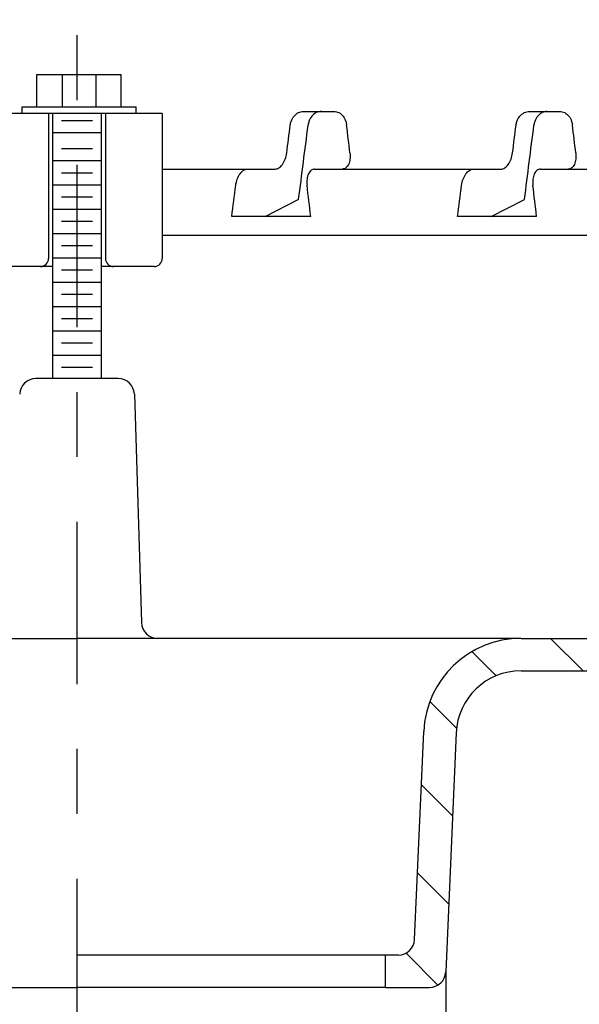
# Model space of a CAD drawing. Extents: x 0 to 13.3, y 0 to 11.
# Drawn here: x 5.6 to 6.5, y 4.8 to 6.4 of the extents above; entities that cross this region are included whole.
import ezdxf

# ---------------------------------------------------------------- set-up
doc = ezdxf.new("R2010")
doc.units = 0
doc.header["$LTSCALE"] = 0.2
doc.header["$MEASUREMENT"] = 0
doc.linetypes.add('CENTER', pattern=[2, 1.25, -0.25, 0.25, -0.25])
doc.layers.get('0').update_dxf_attribs({"linetype": 'CONTINUOUS'})
for name, color, linetype in [('center', 5, 'CENTER'), ('OBJECT1', 120, 'CONTINUOUS'), ('OBJECT2', 131, 'CONTINUOUS')]:
    doc.layers.add(name, color=color, linetype=linetype)

# ---------------------------------------------------------------- blocks, each defined once
blk = doc.blocks.new('*X6')
at = {"color": 0}
for p, q in [((9.4252, 12.4951), (9.4117, 12.5086)), ((9.3093, 12.4342), (9.2562, 12.4873)), ((9.222, 12.3448), (9.1089, 12.4579)), ((9.0659, 12.3241), (8.9438, 12.4461)), ((8.7064, 12.3301), (8.6688, 12.3677)), ((8.9671, 12.2461), (8.8451, 12.3681)), ((8.9486, 12.0878), (8.8001, 12.2363)), ((8.7064, 12.1533), (8.6393, 12.2203)), ((8.9044, 11.9553), (8.8001, 12.0595)), ((8.8192, 11.8637), (8.6339, 12.0489)), ((8.6952, 11.8109), (8.624, 11.8821)), ((8.5238, 11.8055), (8.4613, 11.868)), ((8.3566, 11.7959), (8.3101, 11.8425)), ((8.2805, 11.6953), (8.2291, 11.7466)), ((8.2727, 11.5262), (8.2128, 11.5862)), ((8.2653, 11.3569), (8.2054, 11.4168)), ((8.2447, 11.2007), (8.1833, 11.2622))]:
    blk.add_line(p, q, dxfattribs=at)

msp = doc.modelspace()

# ---------------------------------------------------------------- linework, layer by layer
at = {"color": 4}
msp.add_line((6.30185, 4.88338), (6.30185, 3.76011), dxfattribs=at)
at = {"layer": 'center', "linetype": 'CENTER'}
msp.add_line((5.73373, 7.77716), (5.73373, 4.53624), dxfattribs=at)
at = {"layer": 'OBJECT1'}
for p, q in [((5.79715, 5.79806), (5.67048, 5.79806)), ((5.82217, 5.77381), (5.83308, 5.42178)), ((5.33329, 5.39753), (5.73373, 5.39753)), ((6.41795, 5.39753), (5.73373, 5.39753)), ((6.41795, 5.39753), (6.57281, 5.39753)), ((6.41795, 5.34747), (6.60454, 5.34747)), ((6.25394, 4.93343), (6.26793, 5.25391)), ((6.31794, 5.25173), (6.30185, 4.88338)), ((6.20924, 4.90949), (5.73373, 4.90949)), ((6.22893, 4.90939), (6.20924, 4.90949)), ((6.20924, 4.85944), (6.20924, 4.90949)), ((5.33329, 4.85944), (5.73373, 4.85944)), ((6.20924, 4.85944), (5.73373, 4.85944)), ((6.20924, 4.85944), (6.27685, 4.85944))]:
    msp.add_line(p, q, dxfattribs=at)
for centre, radius, start, end in [((5.67048, 5.77304), 0.02503, 90, 178.19578), ((5.79715, 5.77304), 0.02503, 1.7756, 90), ((5.8581, 5.42255), 0.02503, 181.7756, 270), ((6.41795, 5.24736), 0.15016, 90, 177.5), ((6.22893, 4.93442), 0.02503, 270, 357.5), ((6.27685, 4.88447), 0.02503, 270, 357.5)]:
    msp.add_arc(centre, radius, start, end, dxfattribs=at)
at = {"layer": 'OBJECT1', "linetype": 'Continuous'}
msp.add_arc((6.41795, 5.24736), 0.10011, 90, 177.5, dxfattribs=at)
at = {"layer": 'OBJECT2'}
for p, q in [((5.67182, 6.26661), (5.80197, 6.26661)), ((5.67182, 6.21656), (5.67182, 6.26661)), ((5.71106, 6.26661), (5.71106, 6.21656)), ((5.76273, 6.26661), (5.76273, 6.21656)), ((5.80197, 6.21656), (5.80197, 6.26661)), ((5.6493, 6.21656), (5.82469, 6.21656)), ((5.6493, 6.20614), (5.6493, 6.21656)), ((5.82469, 6.20614), (5.82469, 6.21656)), ((6.08282, 6.20968), (6.12963, 6.20968)), ((6.43078, 6.2096), (6.47759, 6.2096)), ((5.6493, 6.20614), (5.60233, 6.20614)), ((5.77127, 6.20614), (5.6493, 6.20614)), ((5.68993, 6.20614), (5.68993, 5.983)), ((5.69618, 6.20614), (5.69618, 5.79806)), ((5.7097, 6.19572), (5.75775, 6.19572)), ((5.86512, 6.20614), (5.77127, 6.20614)), ((5.77127, 5.79806), (5.77127, 6.20614)), ((5.77752, 6.20614), (5.77752, 5.983)), ((5.86512, 6.20614), (5.86512, 5.983)), ((5.69618, 6.17695), (5.70675, 6.17695)), ((5.70675, 6.17695), (5.77127, 6.17695)), ((5.7097, 6.15267), (5.75775, 6.15267)), ((5.69618, 6.1339), (5.77127, 6.1339)), ((5.86512, 6.12065), (6.02588, 6.12065)), ((5.99629, 6.12073), (6.039, 6.12073)), ((6.00343, 6.12065), (6.02588, 6.12065)), ((6.09994, 6.12073), (6.14266, 6.12073)), ((6.12529, 6.12065), (6.34424, 6.12065)), ((6.34424, 6.12065), (6.38696, 6.12065)), ((6.4479, 6.12065), (6.49061, 6.12065)), ((6.49061, 6.12065), (6.59707, 6.12065)), ((5.7097, 6.11513), (5.75775, 6.11513)), ((5.69618, 6.09646), (5.77127, 6.09646)), ((5.7097, 6.07779), (5.75775, 6.07779)), ((6.02391, 6.04769), (6.07531, 6.07414)), ((6.37186, 6.04761), (6.42326, 6.07405)), ((5.69618, 6.05902), (5.77127, 6.05902)), ((5.7097, 6.04025), (5.75775, 6.04025)), ((6.09397, 6.04769), (5.97217, 6.04769)), ((6.44192, 6.04761), (6.32013, 6.04761)), ((5.69618, 6.02147), (5.77127, 6.02147)), ((5.86512, 6.01913), (6.59707, 6.01913)), ((5.7097, 6.0028), (5.75775, 6.0028)), ((5.69618, 5.98403), (5.77127, 5.98403)), ((5.69618, 5.97049), (5.61485, 5.97049)), ((5.7097, 5.96526), (5.75775, 5.96526)), ((5.8526, 5.97049), (5.77127, 5.97049)), ((5.69618, 5.94659), (5.77127, 5.94659)), ((5.7097, 5.92792), (5.75775, 5.92792)), ((5.69618, 5.90915), (5.77127, 5.90915)), ((5.7097, 5.89038), (5.75775, 5.89038)), ((5.69618, 5.87161), (5.77127, 5.87161)), ((5.7097, 5.85294), (5.75775, 5.85294)), ((5.69618, 5.83417), (5.77127, 5.83417)), ((5.7097, 5.8154), (5.75775, 5.8154))]:
    msp.add_line(p, q, dxfattribs=at)
for centre, start, end in [((5.67741, 5.983), 270, 0), ((5.79004, 5.983), 180, 270), ((5.8526, 5.983), 270, 0)]:
    msp.add_arc(centre, 0.01251, start, end, dxfattribs=at)
for centre, major_axis, ratio, start_param, end_param in [((5.34859, 6.54116), (-1.05128, -8.47249), 0.0880946, 1.5350438, 1.5400832), ((5.34859, 6.54116), (-1.08941, -8.77982), 0.0880946, 1.5285118, 1.5415417), ((5.34859, 6.53475), (-1.05158, 8.31933), 0.0896655, 4.6542841, 4.6594243), ((5.69655, 6.54108), (-1.05128, -8.47249), 0.0880946, 1.5350438, 1.5400832), ((5.69655, 6.54108), (-1.08941, -8.77982), 0.0880946, 1.5285118, 1.5415417), ((5.69655, 6.53467), (-1.05158, 8.31933), 0.0896655, 4.6542841, 4.6594243), ((5.34859, 6.54116), (-0.95129, -7.66667), 0.0880946, 1.5173208, 1.5235947), ((5.34859, 6.53475), (-0.95157, 7.52808), 0.0896655, 4.6363157, 4.6427052), ((5.69655, 6.54108), (-0.95129, -7.66667), 0.0880946, 1.5173208, 1.5235947), ((5.69655, 6.53467), (-0.95157, 7.52808), 0.0896655, 4.6363157, 4.6427052)]:
    msp.add_ellipse(centre, major_axis=major_axis, ratio=ratio, start_param=start_param, end_param=end_param, dxfattribs=at)
for points, knots in [([(6.06234, 6.18842), (6.06259, 6.19038), (6.06304, 6.19236), (6.06475, 6.19731), (6.06635, 6.20013), (6.07004, 6.20457), (6.07238, 6.2065), (6.07747, 6.20905), (6.08024, 6.20968), (6.08282, 6.20968)], [0.39520582, 0.39520582, 0.39520582, 0.39520582, 0.42383159, 0.42383159, 0.47091887, 0.47091887, 0.51802643, 0.51802643, 0.56513399, 0.56513399, 0.56513399, 0.56513399]), ([(6.11032, 6.20968), (6.10774, 6.20968), (6.10497, 6.20905), (6.09988, 6.2065), (6.09755, 6.20457), (6.09386, 6.20013), (6.09226, 6.19731), (6.09055, 6.19236), (6.0901, 6.19038), (6.08985, 6.18842)], [0.18835385, 0.18835385, 0.18835385, 0.18835385, 0.23545992, 0.23545992, 0.28256599, 0.28256599, 0.32965317, 0.32965317, 0.35827887, 0.35827887, 0.35827887, 0.35827887]), ([(6.12963, 6.20968), (6.13213, 6.20968), (6.13479, 6.20905), (6.13967, 6.2065), (6.14189, 6.20457), (6.1454, 6.20013), (6.14691, 6.19731), (6.14851, 6.19238), (6.14894, 6.19043), (6.14917, 6.18849)], [0.56509892, 0.56509892, 0.56509892, 0.56509892, 0.61220647, 0.61220647, 0.65931403, 0.65931403, 0.70640131, 0.70640131, 0.73469865, 0.73469865, 0.73469865, 0.73469865]), ([(6.41029, 6.18833), (6.41054, 6.1903), (6.411, 6.19227), (6.41271, 6.19723), (6.41431, 6.20004), (6.418, 6.20449), (6.42033, 6.20641), (6.42543, 6.20897), (6.42819, 6.2096), (6.43078, 6.2096)], [0.39520582, 0.39520582, 0.39520582, 0.39520582, 0.42383159, 0.42383159, 0.47091887, 0.47091887, 0.51802643, 0.51802643, 0.56513399, 0.56513399, 0.56513399, 0.56513399]), ([(6.45827, 6.2096), (6.45569, 6.2096), (6.45293, 6.20897), (6.44783, 6.20641), (6.4455, 6.20449), (6.44182, 6.20004), (6.44022, 6.19723), (6.43851, 6.19227), (6.43805, 6.1903), (6.43781, 6.18833)], [0.18835385, 0.18835385, 0.18835385, 0.18835385, 0.23545992, 0.23545992, 0.28256599, 0.28256599, 0.32965317, 0.32965317, 0.35827887, 0.35827887, 0.35827887, 0.35827887]), ([(6.47759, 6.2096), (6.48009, 6.2096), (6.48275, 6.20897), (6.48763, 6.20641), (6.48985, 6.20449), (6.49335, 6.20004), (6.49486, 6.19723), (6.49647, 6.19229), (6.49689, 6.19035), (6.49713, 6.1884)], [0.56509892, 0.56509892, 0.56509892, 0.56509892, 0.61220647, 0.61220647, 0.65931403, 0.65931403, 0.70640131, 0.70640131, 0.73469865, 0.73469865, 0.73469865, 0.73469865]), ([(6.039, 6.12073), (6.04081, 6.12073), (6.04304, 6.12145), (6.04669, 6.1238), (6.04876, 6.12586), (6.0519, 6.13022), (6.05351, 6.1333), (6.05563, 6.13902), (6.05652, 6.14266), (6.05692, 6.14576)], [-0.18673147, -0.18673147, -0.18673147, -0.18673147, -0.14051884, -0.14051884, -0.09389358, -0.09389358, -0.04698101, -0.04698101, 0, 0, 0, 0]), ([(6.15436, 6.14576), (6.15473, 6.14266), (6.15475, 6.13902), (6.15404, 6.1333), (6.1532, 6.13022), (6.15115, 6.12586), (6.14958, 6.1238), (6.14651, 6.12145), (6.14447, 6.12073), (6.14266, 6.12073)], [0, 0, 0, 0, 0.0470072, 0.0470072, 0.09393969, 0.09393969, 0.14057311, 0.14057311, 0.18678053, 0.18678053, 0.18678053, 0.18678053]), ([(6.38696, 6.12065), (6.38877, 6.12065), (6.39099, 6.12137), (6.39464, 6.12372), (6.39672, 6.12577), (6.39985, 6.13013), (6.40146, 6.13322), (6.40359, 6.13893), (6.40448, 6.14258), (6.40487, 6.14568)], [-0.18673147, -0.18673147, -0.18673147, -0.18673147, -0.14051884, -0.14051884, -0.09389358, -0.09389358, -0.04698101, -0.04698101, 0, 0, 0, 0]), ([(6.50231, 6.14568), (6.50269, 6.14258), (6.5027, 6.13893), (6.502, 6.13322), (6.50115, 6.13013), (6.4991, 6.12577), (6.49754, 6.12372), (6.49447, 6.12137), (6.49242, 6.12065), (6.49061, 6.12065)], [0, 0, 0, 0, 0.0470072, 0.0470072, 0.09393969, 0.09393969, 0.14057311, 0.14057311, 0.18678053, 0.18678053, 0.18678053, 0.18678053]), ([(5.97835, 6.09571), (5.97875, 6.09881), (5.97964, 6.10245), (5.98177, 6.10817), (5.98338, 6.11125), (5.98652, 6.11561), (5.9886, 6.11767), (5.99225, 6.12002), (5.99447, 6.12073), (5.99629, 6.12073)], [-0.37266443, -0.37266443, -0.37266443, -0.37266443, -0.32567323, -0.32567323, -0.27872151, -0.27872151, -0.23206676, -0.23206676, -0.18585173, -0.18585173, -0.18585173, -0.18585173]), ([(6.09994, 6.12073), (6.09813, 6.12073), (6.09609, 6.12002), (6.09302, 6.11767), (6.09145, 6.11561), (6.0894, 6.11125), (6.08855, 6.10817), (6.08784, 6.10245), (6.08785, 6.09881), (6.08822, 6.09571)], [0.18588199, 0.18588199, 0.18588199, 0.18588199, 0.23209157, 0.23209157, 0.27875496, 0.27875496, 0.3257276, 0.3257276, 0.37274547, 0.37274547, 0.37274547, 0.37274547]), ([(6.3263, 6.09562), (6.3267, 6.09872), (6.3276, 6.10237), (6.32973, 6.10808), (6.33134, 6.11117), (6.33448, 6.11553), (6.33655, 6.11758), (6.34021, 6.11993), (6.34243, 6.12065), (6.34424, 6.12065)], [-0.37266443, -0.37266443, -0.37266443, -0.37266443, -0.32567323, -0.32567323, -0.27872151, -0.27872151, -0.23206676, -0.23206676, -0.18585173, -0.18585173, -0.18585173, -0.18585173]), ([(6.4479, 6.12065), (6.44609, 6.12065), (6.44404, 6.11993), (6.44097, 6.11759), (6.4394, 6.11553), (6.43735, 6.11117), (6.4365, 6.10808), (6.43579, 6.10237), (6.4358, 6.09872), (6.43617, 6.09562)], [0.18588199, 0.18588199, 0.18588199, 0.18588199, 0.23209157, 0.23209157, 0.27875496, 0.27875496, 0.3257276, 0.3257276, 0.37274547, 0.37274547, 0.37274547, 0.37274547])]:
    msp.add_open_spline(points, degree=3, knots=knots, dxfattribs=at)

# ---------------------------------------------------------------- block references
at = {"layer": 'OBJECT1', "xscale": 0.8008730467841438, "yscale": 0.8008730467841438, "zscale": 0.8008730467841438}
msp.add_blockref('*X6', (-0.31307, -4.10725), dxfattribs=at)

doc.saveas('drawing.dxf')
